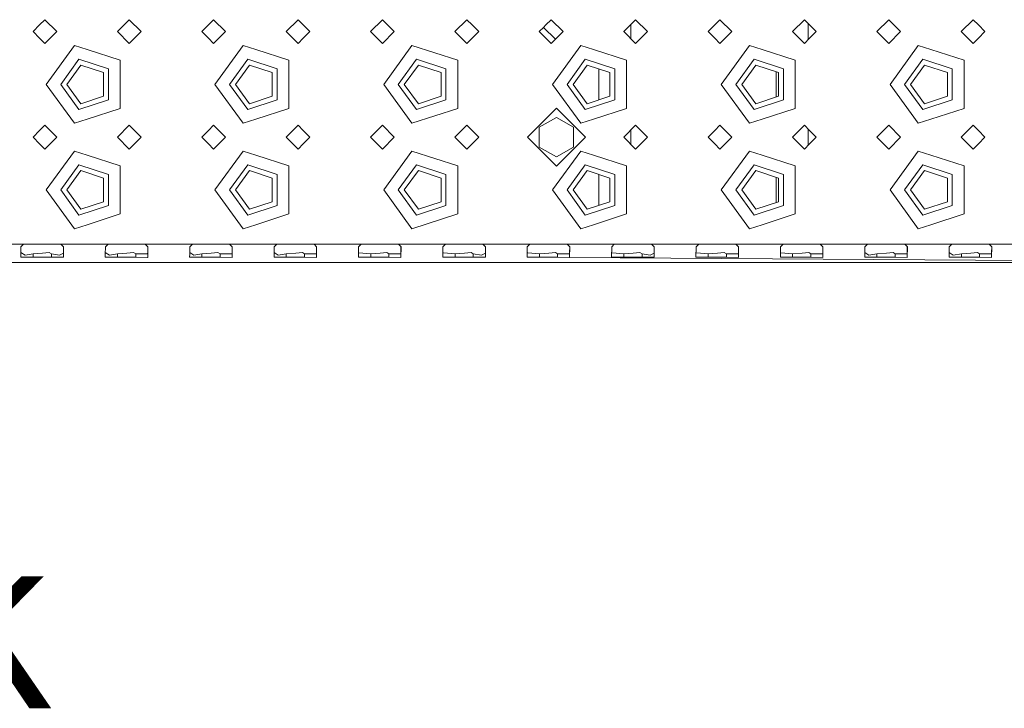
# Model space of a CAD drawing. Units: millimetres. Extents: x 967 to 8451, y -1538 to 1701.
# Drawn here: x 3183 to 3556, y -1458 to -1197 of the extents above; entities that cross this region are included whole.
import ezdxf

# ---------------------------------------------------------------- set-up
doc = ezdxf.new("R2010")
doc.units = ezdxf.units.MM
doc.layers.add('1', color=7, linetype='Continuous', true_color=0xffffff)
doc.styles.add('blockfont', font='simplex.shx')

# ---------------------------------------------------------------- blocks, each defined once
blk = doc.blocks.new('LABLE3D_3', base_point=(2983.185269, -1418.865388))
at = {"layer": '1', "color": 18, "linetype": 'Continuous', "lineweight": 18, "insert": (2987.335269, -1457.761221), "char_height": 50, "attachment_point": 7, "line_spacing_factor": 0.903614, "style": 'blockfont'}
blk.add_mtext('\\W1.1817;DEF TANK', dxfattribs=at)

msp = doc.modelspace()

# ---------------------------------------------------------------- linework, layer by layer
at = {"layer": '1', "color": 18, "linetype": 'Continuous', "lineweight": 13}
for p, q in [((3192.250045, -1196.875214), (3190.249951, -1198.875308)), ((3192.250045, -1196.875214), (3196.749957, -1201.375246)), ((3224.25011, -1196.875214), (3219.749959, -1201.375246)), ((3228.750022, -1201.375246), (3224.25011, -1196.875214)), ((3256.249936, -1196.875214), (3254.250081, -1198.875308)), ((3256.249936, -1196.875214), (3260.750087, -1201.375246)), ((3288.250001, -1196.875214), (3283.750089, -1201.375246)), ((3290.250094, -1198.875308), (3288.250001, -1196.875214)), ((3320.250066, -1196.875214), (3315.749915, -1201.375246)), ((3324.749978, -1201.375246), (3320.250066, -1196.875214)), ((3352.250131, -1196.875214), (3347.74998, -1201.375246)), ((3354.249986, -1198.875308), (3352.250131, -1196.875214)), ((3384.249957, -1196.875214), (3382.250102, -1198.875308)), ((3384.249957, -1196.875214), (3388.750108, -1201.375246)), ((3416.250022, -1196.875214), (3411.75011, -1201.375246)), ((3420.749934, -1201.375246), (3416.250022, -1196.875214)), ((3448.250087, -1196.875214), (3446.249993, -1198.875308)), ((3448.250087, -1196.875214), (3452.749999, -1201.375246)), ((3480.249913, -1196.875214), (3475.750001, -1201.375246)), ((3482.250007, -1198.875308), (3480.249913, -1196.875214)), ((3481.699975, -1198.325276), (3481.699975, -1204.425302)), ((3512.249978, -1196.875214), (3507.750066, -1201.375246)), ((3516.750129, -1201.375246), (3512.249978, -1196.875214)), ((3544.250043, -1196.875214), (3539.750131, -1201.375246)), ((3546.250136, -1198.875308), (3544.250043, -1196.875214)), ((3190.249951, -1198.875308), (3187.750133, -1201.375246)), ((3187.750133, -1201.375246), (3190.249951, -1203.875303)), ((3196.749957, -1201.375246), (3192.250045, -1205.875277)), ((3224.25011, -1205.875277), (3219.749959, -1201.375246)), ((3228.750022, -1201.375246), (3224.25011, -1205.875277)), ((3254.250081, -1198.875308), (3251.750024, -1201.375246)), ((3251.750024, -1201.375246), (3254.250081, -1203.875303)), ((3260.750087, -1201.375246), (3256.249936, -1205.875277)), ((3288.250001, -1205.875277), (3283.750089, -1201.375246)), ((3292.749913, -1201.375246), (3290.250094, -1198.875308)), ((3290.250094, -1203.875303), (3292.749913, -1201.375246)), ((3320.250066, -1205.875277), (3315.749915, -1201.375246)), ((3324.749978, -1201.375246), (3320.250066, -1205.875277)), ((3352.250131, -1205.875277), (3347.74998, -1201.375246)), ((3356.750043, -1201.375246), (3354.249986, -1198.875308)), ((3354.249986, -1203.875303), (3356.750043, -1201.375246)), ((3381.351549, -1199.773818), (3379.750045, -1201.375246)), ((3379.750045, -1201.375246), (3382.250102, -1203.875303)), ((3381.351549, -1199.773818), (3385.851549, -1204.273728)), ((3382.250102, -1198.875308), (3381.3516, -1199.773767)), ((3385.851555, -1204.273721), (3381.3516, -1199.773767)), ((3388.750108, -1201.375246), (3385.851555, -1204.273721)), ((3416.250022, -1205.875277), (3411.75011, -1201.375246)), ((3411.799939, -1201.425076), (3411.799939, -1201.325415)), ((3414.425166, -1198.700118), (3414.425166, -1204.050373)), ((3420.749934, -1201.375246), (3416.250022, -1205.875277)), ((3446.249993, -1198.875308), (3443.749936, -1201.375246)), ((3443.749936, -1201.375246), (3446.249993, -1203.875303)), ((3452.749999, -1201.375246), (3448.250087, -1205.875277)), ((3480.249913, -1205.875277), (3475.750001, -1201.375246)), ((3484.750064, -1201.375246), (3482.250007, -1198.875308)), ((3482.250007, -1203.875303), (3484.750064, -1201.375246)), ((3512.249978, -1205.875277), (3507.750066, -1201.375246)), ((3516.750129, -1201.375246), (3512.249978, -1205.875277)), ((3544.250043, -1205.875277), (3539.750131, -1201.375246)), ((3548.749955, -1201.375246), (3546.250136, -1198.875308)), ((3546.250136, -1203.875303), (3548.749955, -1201.375246)), ((3190.249951, -1203.875303), (3192.250045, -1205.875277)), ((3254.250081, -1203.875303), (3256.249936, -1205.875277)), ((3288.250001, -1205.875277), (3290.250094, -1203.875303)), ((3352.250131, -1205.875277), (3354.249986, -1203.875303)), ((3382.250102, -1203.875303), (3384.249957, -1205.875277)), ((3385.851549, -1204.273728), (3384.249957, -1205.875277)), ((3446.249993, -1203.875303), (3448.250087, -1205.875277)), ((3480.249913, -1205.875277), (3482.250007, -1203.875303)), ((3544.250043, -1205.875277), (3546.250136, -1203.875303)), ((3192.750009, -1221.375227), (3203.460248, -1206.633925)), ((3208.250077, -1208.190202), (3203.460248, -1206.633925)), ((3220.789702, -1212.264537), (3208.250077, -1208.190202)), ((3256.750138, -1221.375227), (3267.460378, -1206.633925)), ((3272.249969, -1208.190202), (3267.460378, -1206.633925)), ((3284.789832, -1212.264537), (3272.249969, -1208.190202)), ((3320.75003, -1221.375227), (3331.460269, -1206.633925)), ((3348.789723, -1212.264537), (3331.460269, -1206.633925)), ((3384.749921, -1221.375227), (3395.46016, -1206.633925)), ((3400.24999, -1208.190202), (3395.46016, -1206.633925)), ((3412.789853, -1212.264537), (3400.24999, -1208.190202)), ((3448.750051, -1221.375227), (3459.46029, -1206.633925)), ((3464.250119, -1208.190202), (3459.46029, -1206.633925)), ((3476.789744, -1212.264537), (3464.250119, -1208.190202)), ((3512.749942, -1221.375227), (3523.460181, -1206.633925)), ((3528.25001, -1208.190202), (3523.460181, -1206.633925)), ((3540.789874, -1212.264537), (3528.25001, -1208.190202)), ((3205.159934, -1211.864709), (3198.250087, -1221.375227)), ((3216.340096, -1215.497374), (3205.159934, -1211.864709)), ((3220.789702, -1212.264537), (3220.789702, -1221.375227)), ((3269.159825, -1211.864709), (3262.249978, -1221.375227)), ((3280.340226, -1215.497374), (3269.159825, -1211.864709)), ((3284.789832, -1212.264537), (3284.789832, -1221.375227)), ((3333.159955, -1211.864709), (3326.250108, -1221.375227)), ((3344.340117, -1215.497374), (3333.159955, -1211.864709)), ((3348.789723, -1221.375227), (3348.789723, -1212.264537)), ((3397.159846, -1211.864709), (3390.249999, -1221.375227)), ((3408.340247, -1215.497374), (3397.159846, -1211.864709)), ((3412.789853, -1212.264537), (3412.789853, -1221.375227)), ((3461.159976, -1211.864709), (3454.250129, -1221.375227)), ((3472.340138, -1215.497374), (3461.159976, -1211.864709)), ((3476.789744, -1212.264537), (3476.789744, -1221.375227)), ((3525.159867, -1211.864709), (3518.25002, -1221.375227)), ((3536.340268, -1215.497374), (3525.159867, -1211.864709)), ((3540.789874, -1212.264537), (3540.789874, -1221.375227)), ((3205.87066, -1214.052081), (3200.550111, -1221.375227)), ((3205.87066, -1214.052081), (3214.479478, -1216.849327)), ((3214.479478, -1216.849327), (3214.479478, -1225.901246)), ((3216.340096, -1227.253079), (3216.340096, -1215.497374)), ((3269.870551, -1214.052081), (3264.550002, -1221.375227)), ((3269.870551, -1214.052081), (3278.479369, -1216.849327)), ((3278.479369, -1216.849327), (3278.479369, -1225.901246)), ((3280.340226, -1227.253079), (3280.340226, -1215.497374)), ((3328.550132, -1221.375227), (3333.870681, -1214.052081)), ((3342.479499, -1216.849327), (3333.870681, -1214.052081)), ((3342.479499, -1216.849327), (3342.479499, -1225.901246)), ((3344.340117, -1227.253079), (3344.340117, -1215.497374)), ((3397.870572, -1214.052081), (3392.550023, -1221.375227)), ((3397.870572, -1214.052081), (3406.47939, -1216.849327)), ((3402.300151, -1215.491375), (3402.300151, -1227.25914)), ((3406.47939, -1216.849327), (3406.47939, -1225.901246)), ((3408.340247, -1227.253079), (3408.340247, -1215.497374)), ((3461.870702, -1214.052081), (3456.549914, -1221.375227)), ((3461.870702, -1214.052081), (3470.47952, -1216.849327)), ((3469.57496, -1216.55541), (3469.57496, -1226.19515)), ((3470.47952, -1216.849327), (3470.47952, -1225.901246)), ((3472.340138, -1227.253079), (3472.340138, -1215.497374)), ((3525.870593, -1214.052081), (3520.550044, -1221.375227)), ((3525.870593, -1214.052081), (3534.479411, -1216.849327)), ((3534.479411, -1216.849327), (3534.479411, -1225.901246)), ((3536.340268, -1227.253079), (3536.340268, -1215.497374)), ((3203.460248, -1236.116647), (3192.750009, -1221.375227)), ((3198.250087, -1221.375227), (3205.159934, -1230.885863)), ((3205.87066, -1228.698372), (3200.550111, -1221.375227)), ((3220.789702, -1230.485916), (3220.789702, -1221.375227)), ((3267.460378, -1236.116647), (3256.750138, -1221.375227)), ((3262.249978, -1221.375227), (3269.159825, -1230.885863)), ((3269.870551, -1228.698372), (3264.550002, -1221.375227)), ((3284.789832, -1230.485916), (3284.789832, -1221.375227)), ((3320.75003, -1221.375227), (3331.460269, -1236.116647)), ((3326.250108, -1221.375227), (3333.159955, -1230.885863)), ((3328.550132, -1221.375227), (3333.870681, -1228.698372)), ((3348.789723, -1230.485916), (3348.789723, -1221.375227)), ((3395.46016, -1236.116647), (3384.749921, -1221.375227)), ((3390.249999, -1221.375227), (3397.159846, -1230.885863)), ((3397.870572, -1228.698372), (3392.550023, -1221.375227)), ((3412.789853, -1230.485916), (3412.789853, -1221.375227)), ((3459.46029, -1236.116647), (3448.750051, -1221.375227)), ((3454.250129, -1221.375227), (3461.159976, -1230.885863)), ((3461.870702, -1228.698372), (3456.549914, -1221.375227)), ((3476.789744, -1230.485916), (3476.789744, -1221.375227)), ((3523.460181, -1236.116647), (3512.749942, -1221.375227)), ((3518.25002, -1221.375227), (3525.159867, -1230.885863)), ((3525.870593, -1228.698372), (3520.550044, -1221.375227)), ((3540.789874, -1230.485916), (3540.789874, -1221.375227)), ((3216.340096, -1227.253079), (3205.159934, -1230.885863)), ((3205.87066, -1228.698372), (3214.479478, -1225.901246)), ((3280.340226, -1227.253079), (3269.159825, -1230.885863)), ((3269.870551, -1228.698372), (3278.479369, -1225.901246)), ((3344.340117, -1227.253079), (3333.159955, -1230.885863)), ((3333.870681, -1228.698372), (3342.479499, -1225.901246)), ((3408.340247, -1227.253079), (3397.159846, -1230.885863)), ((3397.870572, -1228.698372), (3406.47939, -1225.901246)), ((3472.340138, -1227.253079), (3461.159976, -1230.885863)), ((3461.870702, -1228.698372), (3470.47952, -1225.901246)), ((3536.340268, -1227.253079), (3525.159867, -1230.885863)), ((3525.870593, -1228.698372), (3534.479411, -1225.901246)), ((3220.789702, -1230.485916), (3208.250077, -1234.56037)), ((3284.789832, -1230.485916), (3272.249969, -1234.56037)), ((3348.789723, -1230.485916), (3331.460269, -1236.116647)), ((3386.250051, -1230.375289), (3375.250133, -1241.375207)), ((3396.648539, -1240.773778), (3386.250051, -1230.375289)), ((3412.789853, -1230.485916), (3400.24999, -1234.56037)), ((3476.789744, -1230.485916), (3464.250119, -1234.56037)), ((3540.789874, -1230.485916), (3528.25001, -1234.56037)), ((3203.460248, -1236.116647), (3208.250077, -1234.56037)), ((3267.460378, -1236.116647), (3272.249969, -1234.56037)), ((3386.250051, -1233.869671), (3379.750045, -1237.62238)), ((3392.750056, -1237.62238), (3386.250051, -1233.869671)), ((3395.46016, -1236.116647), (3400.24999, -1234.56037)), ((3459.46029, -1236.116647), (3464.250119, -1234.56037)), ((3523.460181, -1236.116647), (3528.25001, -1234.56037)), ((3190.249951, -1238.875269), (3187.750133, -1241.375207)), ((3192.250045, -1236.875295), (3190.249951, -1238.875269)), ((3192.250045, -1236.875295), (3196.749957, -1241.375207)), ((3224.25011, -1236.875295), (3219.749959, -1241.375207)), ((3228.750022, -1241.375207), (3224.25011, -1236.875295)), ((3254.250081, -1238.875269), (3251.750024, -1241.375207)), ((3256.249936, -1236.875295), (3254.250081, -1238.875269)), ((3256.249936, -1236.875295), (3260.750087, -1241.375207)), ((3288.250001, -1236.875295), (3283.750089, -1241.375207)), ((3290.250094, -1238.875269), (3288.250001, -1236.875295)), ((3292.749913, -1241.375207), (3290.250094, -1238.875269)), ((3320.250066, -1236.875295), (3315.749915, -1241.375207)), ((3324.749978, -1241.375207), (3320.250066, -1236.875295)), ((3352.250131, -1236.875295), (3347.74998, -1241.375207)), ((3354.249986, -1238.875269), (3352.250131, -1236.875295)), ((3356.750043, -1241.375207), (3354.249986, -1238.875269)), ((3379.750045, -1237.62238), (3379.750045, -1245.127916)), ((3392.750056, -1237.62238), (3392.750056, -1244.672184)), ((3416.250022, -1236.875295), (3411.75011, -1241.375207)), ((3414.425166, -1238.700151), (3414.425166, -1244.050335)), ((3420.749934, -1241.375207), (3416.250022, -1236.875295)), ((3446.249993, -1238.875269), (3443.749936, -1241.375207)), ((3448.250087, -1236.875295), (3446.249993, -1238.875269)), ((3448.250087, -1236.875295), (3452.749999, -1241.375207)), ((3480.249913, -1236.875295), (3475.750001, -1241.375207)), ((3482.250007, -1238.875269), (3480.249913, -1236.875295)), ((3481.699975, -1238.325271), (3481.699975, -1244.425264)), ((3484.750064, -1241.375207), (3482.250007, -1238.875269)), ((3512.249978, -1236.875295), (3507.750066, -1241.375207)), ((3516.750129, -1241.375207), (3512.249978, -1236.875295)), ((3544.250043, -1236.875295), (3539.750131, -1241.375207)), ((3546.250136, -1238.875269), (3544.250043, -1236.875295)), ((3548.749955, -1241.375207), (3546.250136, -1238.875269)), ((3187.750133, -1241.375207), (3190.249951, -1243.875265)), ((3196.749957, -1241.375207), (3192.250045, -1245.875239)), ((3224.25011, -1245.875239), (3219.749959, -1241.375207)), ((3228.750022, -1241.375207), (3224.25011, -1245.875239)), ((3251.750024, -1241.375207), (3254.250081, -1243.875265)), ((3260.750087, -1241.375207), (3256.249936, -1245.875239)), ((3288.250001, -1245.875239), (3283.750089, -1241.375207)), ((3290.250094, -1243.875265), (3292.749913, -1241.375207)), ((3320.250066, -1245.875239), (3315.749915, -1241.375207)), ((3324.749978, -1241.375207), (3320.250066, -1245.875239)), ((3352.250131, -1245.875239), (3347.74998, -1241.375207)), ((3354.249986, -1243.875265), (3356.750043, -1241.375207)), ((3375.250133, -1241.375207), (3386.250051, -1252.375245)), ((3397.249969, -1241.375207), (3386.250051, -1252.375245)), ((3397.249969, -1241.375207), (3396.648558, -1240.773797)), ((3416.250022, -1245.875239), (3411.75011, -1241.375207)), ((3411.799939, -1241.425038), (3411.799939, -1241.325378)), ((3420.749934, -1241.375207), (3416.250022, -1245.875239)), ((3443.749936, -1241.375207), (3446.249993, -1243.875265)), ((3452.749999, -1241.375207), (3448.250087, -1245.875239)), ((3480.249913, -1245.875239), (3475.750001, -1241.375207)), ((3482.250007, -1243.875265), (3484.750064, -1241.375207)), ((3512.249978, -1245.875239), (3507.750066, -1241.375207)), ((3516.750129, -1241.375207), (3512.249978, -1245.875239)), ((3544.250043, -1245.875239), (3539.750131, -1241.375207)), ((3546.250136, -1243.875265), (3548.749955, -1241.375207)), ((3190.249951, -1243.875265), (3192.250045, -1245.875239)), ((3192.750009, -1261.375308), (3203.460248, -1246.633887)), ((3208.250077, -1248.190164), (3203.460248, -1246.633887)), ((3254.250081, -1243.875265), (3256.249936, -1245.875239)), ((3256.750138, -1261.375308), (3267.460378, -1246.633887)), ((3272.249969, -1248.190164), (3267.460378, -1246.633887)), ((3288.250001, -1245.875239), (3290.250094, -1243.875265)), ((3320.75003, -1261.375308), (3331.460269, -1246.633887)), ((3348.789723, -1252.264618), (3331.460269, -1246.633887)), ((3352.250131, -1245.875239), (3354.249986, -1243.875265)), ((3379.750045, -1245.128035), (3379.750045, -1245.127916)), ((3386.250051, -1248.880744), (3379.750045, -1245.127916)), ((3386.250051, -1248.880744), (3379.750045, -1245.128035)), ((3384.749921, -1261.375308), (3395.46016, -1246.633887)), ((3392.750056, -1245.127916), (3386.250051, -1248.880744)), ((3392.750056, -1245.128035), (3386.250051, -1248.880744)), ((3392.750056, -1244.672298), (3392.750056, -1245.127916)), ((3392.750056, -1245.127916), (3392.750056, -1245.128035)), ((3400.24999, -1248.190164), (3395.46016, -1246.633887)), ((3446.249993, -1243.875265), (3448.250087, -1245.875239)), ((3448.750051, -1261.375308), (3459.46029, -1246.633887)), ((3464.250119, -1248.190164), (3459.46029, -1246.633887)), ((3480.249913, -1245.875239), (3482.250007, -1243.875265)), ((3512.749942, -1261.375308), (3523.460181, -1246.633887)), ((3528.25001, -1248.190164), (3523.460181, -1246.633887)), ((3544.250043, -1245.875239), (3546.250136, -1243.875265)), ((3220.789702, -1252.264618), (3208.250077, -1248.190164)), ((3284.789832, -1252.264618), (3272.249969, -1248.190164)), ((3412.789853, -1252.264618), (3400.24999, -1248.190164)), ((3476.789744, -1252.264618), (3464.250119, -1248.190164)), ((3540.789874, -1252.264618), (3528.25001, -1248.190164)), ((3205.159934, -1251.864671), (3198.250087, -1261.375308)), ((3205.87066, -1254.052162), (3200.550111, -1261.375308)), ((3216.340096, -1255.497455), (3205.159934, -1251.864671)), ((3205.87066, -1254.052162), (3214.479478, -1256.849288)), ((3220.789702, -1252.264618), (3220.789702, -1261.375308)), ((3269.159825, -1251.864671), (3262.249978, -1261.375308)), ((3269.870551, -1254.052162), (3264.550002, -1261.375308)), ((3280.340226, -1255.497455), (3269.159825, -1251.864671)), ((3269.870551, -1254.052162), (3278.479369, -1256.849288)), ((3284.789832, -1252.264618), (3284.789832, -1261.375308)), ((3333.159955, -1251.864671), (3326.250108, -1261.375308)), ((3328.550132, -1261.375308), (3333.870681, -1254.052162)), ((3344.340117, -1255.497455), (3333.159955, -1251.864671)), ((3342.479499, -1256.849288), (3333.870681, -1254.052162)), ((3348.789723, -1261.375308), (3348.789723, -1252.264618)), ((3397.159846, -1251.864671), (3390.249999, -1261.375308)), ((3397.870572, -1254.052162), (3392.550023, -1261.375308)), ((3408.340247, -1255.497455), (3397.159846, -1251.864671)), ((3397.870572, -1254.052162), (3406.47939, -1256.849288)), ((3412.789853, -1252.264618), (3412.789853, -1261.375308)), ((3461.159976, -1251.864671), (3454.250129, -1261.375308)), ((3461.870702, -1254.052162), (3456.549914, -1261.375308)), ((3472.340138, -1255.497455), (3461.159976, -1251.864671)), ((3461.870702, -1254.052162), (3470.47952, -1256.849288)), ((3476.789744, -1252.264618), (3476.789744, -1261.375308)), ((3525.159867, -1251.864671), (3518.25002, -1261.375308)), ((3525.870593, -1254.052162), (3520.550044, -1261.375308)), ((3536.340268, -1255.497455), (3525.159867, -1251.864671)), ((3525.870593, -1254.052162), (3534.479411, -1256.849288)), ((3540.789874, -1252.264618), (3540.789874, -1261.375308)), ((3214.479478, -1265.901207), (3214.479478, -1256.849288)), ((3216.340096, -1267.25316), (3216.340096, -1255.497455)), ((3278.479369, -1256.849288), (3278.479369, -1265.901207)), ((3280.340226, -1267.25316), (3280.340226, -1255.497455)), ((3342.479499, -1256.849288), (3342.479499, -1265.901207)), ((3344.340117, -1267.25316), (3344.340117, -1255.497455)), ((3402.300151, -1255.491395), (3402.300151, -1267.259159)), ((3406.47939, -1256.849288), (3406.47939, -1265.901207)), ((3408.340247, -1267.25316), (3408.340247, -1255.497455)), ((3469.57496, -1256.555384), (3469.57496, -1266.195124)), ((3470.47952, -1256.849288), (3470.47952, -1265.901207)), ((3472.340138, -1267.25316), (3472.340138, -1255.497455)), ((3534.479411, -1256.849288), (3534.479411, -1265.901207)), ((3536.340268, -1267.25316), (3536.340268, -1255.497455)), ((3203.460248, -1276.116609), (3192.750009, -1261.375308)), ((3198.250087, -1261.375308), (3205.159934, -1270.885825)), ((3205.87066, -1268.698453), (3200.550111, -1261.375308)), ((3220.789702, -1270.485878), (3220.789702, -1261.375308)), ((3267.460378, -1276.116609), (3256.750138, -1261.375308)), ((3262.249978, -1261.375308), (3269.159825, -1270.885825)), ((3269.870551, -1268.698453), (3264.550002, -1261.375308)), ((3284.789832, -1270.485878), (3284.789832, -1261.375308)), ((3320.75003, -1261.375308), (3331.460269, -1276.116609)), ((3326.250108, -1261.375308), (3333.159955, -1270.885825)), ((3328.550132, -1261.375308), (3333.870681, -1268.698453)), ((3348.789723, -1270.485878), (3348.789723, -1261.375308)), ((3395.46016, -1276.116609), (3384.749921, -1261.375308)), ((3390.249999, -1261.375308), (3397.159846, -1270.885825)), ((3397.870572, -1268.698453), (3392.550023, -1261.375308)), ((3412.789853, -1270.485878), (3412.789853, -1261.375308)), ((3459.46029, -1276.116609), (3448.750051, -1261.375308)), ((3454.250129, -1261.375308), (3461.159976, -1270.885825)), ((3461.870702, -1268.698453), (3456.549914, -1261.375308)), ((3476.789744, -1270.485878), (3476.789744, -1261.375308)), ((3523.460181, -1276.116609), (3512.749942, -1261.375308)), ((3518.25002, -1261.375308), (3525.159867, -1270.885825)), ((3525.870593, -1268.698453), (3520.550044, -1261.375308)), ((3540.789874, -1270.485878), (3540.789874, -1261.375308)), ((3216.340096, -1267.25316), (3205.159934, -1270.885825)), ((3214.479478, -1265.901207), (3205.87066, -1268.698453)), ((3280.340226, -1267.25316), (3269.159825, -1270.885825)), ((3269.870551, -1268.698453), (3278.479369, -1265.901207)), ((3344.340117, -1267.25316), (3333.159955, -1270.885825)), ((3333.870681, -1268.698453), (3342.479499, -1265.901207)), ((3408.340247, -1267.25316), (3397.159846, -1270.885825)), ((3397.870572, -1268.698453), (3406.47939, -1265.901207)), ((3472.340138, -1267.25316), (3461.159976, -1270.885825)), ((3461.870702, -1268.698453), (3470.47952, -1265.901207)), ((3536.340268, -1267.25316), (3525.159867, -1270.885825)), ((3525.870593, -1268.698453), (3534.479411, -1265.901207)), ((3220.789702, -1270.485878), (3208.250077, -1274.560332)), ((3284.789832, -1270.485878), (3272.249969, -1274.560332)), ((3348.789723, -1270.485878), (3331.460269, -1276.116609)), ((3412.789853, -1270.485878), (3400.24999, -1274.560332)), ((3476.789744, -1270.485878), (3464.250119, -1274.560332)), ((3540.789874, -1270.485878), (3528.25001, -1274.560332)), ((3203.460248, -1276.116609), (3208.250077, -1274.560332)), ((3267.460378, -1276.116609), (3272.249969, -1274.560332)), ((3395.46016, -1276.116609), (3400.24999, -1274.560332)), ((3459.46029, -1276.116609), (3464.250119, -1274.560332)), ((3523.460181, -1276.116609), (3528.25001, -1274.560332)), ((3166.308673, -1281.875252), (3184.191497, -1281.875252)), ((3183.193477, -1282.889843), (3183.160098, -1285.676002)), ((3184.191497, -1281.875252), (3183.193477, -1282.889843)), ((3184.191497, -1281.875252), (3190.249951, -1281.875252)), ((3190.249951, -1281.875252), (3191.250117, -1281.875252)), ((3191.250117, -1281.875252), (3198.308738, -1281.875252)), ((3208.250077, -1281.875252), (3198.308738, -1281.875252)), ((3198.308738, -1281.875252), (3199.30652, -1282.889843)), ((3199.30652, -1282.889843), (3199.339898, -1285.676002)), ((3216.191323, -1281.875252), (3208.250077, -1281.875252)), ((3215.193542, -1282.889843), (3215.160163, -1285.676002)), ((3216.191323, -1281.875252), (3215.193542, -1282.889843)), ((3223.249944, -1281.875252), (3216.191323, -1281.875252)), ((3223.249944, -1281.875252), (3230.308564, -1281.875252)), ((3240.250142, -1281.875252), (3230.308564, -1281.875252)), ((3230.308564, -1281.875252), (3231.306584, -1282.889843)), ((3231.306584, -1282.889843), (3231.229814, -1286.805748)), ((3231.281863, -1282.86471), (3231.240542, -1284.970998)), ((3240.250142, -1281.875252), (3248.191388, -1281.875252)), ((3247.193368, -1282.889843), (3247.160228, -1285.676002)), ((3248.191388, -1281.875252), (3247.193368, -1282.889843)), ((3248.191388, -1281.875252), (3254.250081, -1281.875252)), ((3254.250081, -1281.875252), (3255.250009, -1281.875252)), ((3255.250009, -1281.875252), (3262.308629, -1281.875252)), ((3272.249969, -1281.875252), (3262.308629, -1281.875252)), ((3262.308629, -1281.875252), (3263.306649, -1282.889843)), ((3263.306649, -1282.889843), (3263.229878, -1286.805748)), ((3263.281927, -1282.86471), (3263.240607, -1284.970998)), ((3280.191453, -1281.875252), (3272.249969, -1281.875252)), ((3279.193433, -1282.889843), (3279.160293, -1285.676002)), ((3280.191453, -1281.875252), (3279.193433, -1282.889843)), ((3280.191453, -1281.875252), (3287.250073, -1281.875252)), ((3290.250094, -1281.875252), (3287.250073, -1281.875252)), ((3290.250094, -1281.875252), (3294.308694, -1281.875252)), ((3294.308694, -1281.875252), (3304.250033, -1281.875252)), ((3294.308694, -1281.875252), (3295.306714, -1282.889843)), ((3295.306714, -1282.889843), (3295.229943, -1286.805748)), ((3295.281992, -1282.86471), (3295.240672, -1284.970998)), ((3312.191518, -1281.875252), (3304.250033, -1281.875252)), ((3311.193498, -1282.889843), (3311.146529, -1286.82506)), ((3312.191518, -1281.875252), (3311.193498, -1282.889843)), ((3312.191518, -1281.875252), (3319.250138, -1281.875252)), ((3319.250138, -1281.875252), (3326.30852, -1281.875252)), ((3326.30852, -1281.875252), (3327.30654, -1282.889843)), ((3344.191344, -1281.875252), (3326.30852, -1281.875252)), ((3327.30654, -1282.889843), (3327.22977, -1286.805748)), ((3327.281819, -1282.86471), (3327.240499, -1284.970998)), ((3343.193324, -1282.889843), (3343.146594, -1286.82506)), ((3344.191344, -1281.875252), (3343.193324, -1282.889843)), ((3344.191344, -1281.875252), (3351.249965, -1281.875252)), ((3354.249986, -1281.875252), (3351.249965, -1281.875252)), ((3358.308585, -1281.875252), (3354.249986, -1281.875252)), ((3358.308585, -1281.875252), (3376.191409, -1281.875252)), ((3358.308585, -1281.875252), (3359.306605, -1282.889843)), ((3359.306605, -1282.889843), (3359.339984, -1285.676002)), ((3375.193389, -1282.889843), (3375.14642, -1286.82506)), ((3376.191409, -1281.875252), (3375.193389, -1282.889843)), ((3376.191409, -1281.875252), (3382.250102, -1281.875252)), ((3382.250102, -1281.875252), (3383.25003, -1281.875252)), ((3383.25003, -1281.875252), (3390.30865, -1281.875252)), ((3400.24999, -1281.875252), (3390.30865, -1281.875252)), ((3390.30865, -1281.875252), (3391.30667, -1282.889843)), ((3391.30667, -1282.889843), (3391.229899, -1286.805748)), ((3391.281948, -1282.86471), (3391.240628, -1284.970998)), ((3408.191474, -1281.875252), (3400.24999, -1281.875252)), ((3407.193454, -1282.889843), (3407.146485, -1286.82506)), ((3408.191474, -1281.875252), (3407.193454, -1282.889843)), ((3415.250094, -1281.875252), (3408.191474, -1281.875252)), ((3415.250094, -1281.875252), (3422.308715, -1281.875252)), ((3432.250054, -1281.875252), (3422.308715, -1281.875252)), ((3422.308715, -1281.875252), (3423.306735, -1282.889843)), ((3423.306735, -1282.889843), (3423.339875, -1285.676002)), ((3432.250054, -1281.875252), (3440.191539, -1281.875252)), ((3439.193519, -1282.889843), (3439.14655, -1286.82506)), ((3440.191539, -1281.875252), (3439.193519, -1282.889843)), ((3440.191539, -1281.875252), (3446.249993, -1281.875252)), ((3446.249993, -1281.875252), (3447.249921, -1281.875252)), ((3447.249921, -1281.875252), (3454.308541, -1281.875252)), ((3454.308541, -1281.875252), (3455.306561, -1282.889843)), ((3464.250119, -1281.875252), (3454.308541, -1281.875252)), ((3455.306561, -1282.889843), (3455.229791, -1286.805748)), ((3455.28184, -1282.86471), (3455.24052, -1284.970998)), ((3472.191365, -1281.875252), (3464.250119, -1281.875252)), ((3471.193345, -1282.889843), (3471.146377, -1286.82506)), ((3472.191365, -1281.875252), (3471.193345, -1282.889843)), ((3472.191365, -1281.875252), (3479.249986, -1281.875252)), ((3482.250007, -1281.875252), (3479.249986, -1281.875252)), ((3482.250007, -1281.875252), (3486.308606, -1281.875252)), ((3486.308606, -1281.875252), (3496.249946, -1281.875252)), ((3486.308606, -1281.875252), (3487.306626, -1282.889843)), ((3487.306626, -1282.889843), (3487.229856, -1286.805748)), ((3487.281905, -1282.86471), (3487.240584, -1284.970998)), ((3504.19143, -1281.875252), (3496.249946, -1281.875252)), ((3503.19341, -1282.889843), (3503.16027, -1285.676002)), ((3504.19143, -1281.875252), (3503.19341, -1282.889843)), ((3504.19143, -1281.875252), (3511.250051, -1281.875252)), ((3511.250051, -1281.875252), (3518.308671, -1281.875252)), ((3528.25001, -1281.875252), (3518.308671, -1281.875252)), ((3518.308671, -1281.875252), (3519.306691, -1282.889843)), ((3519.306691, -1282.889843), (3519.22992, -1286.805748)), ((3519.281969, -1282.86471), (3519.240649, -1284.970998)), ((3528.25001, -1281.875252), (3536.191495, -1281.875252)), ((3535.193475, -1282.889843), (3535.160096, -1285.676002)), ((3536.191495, -1281.875252), (3535.193475, -1282.889843)), ((3536.191495, -1281.875252), (3543.250115, -1281.875252)), ((3546.250136, -1281.875252), (3543.250115, -1281.875252)), ((3550.308736, -1281.875252), (3546.250136, -1281.875252)), ((3550.308736, -1281.875252), (3551.306756, -1282.889843)), ((3550.308736, -1281.875252), (3568.191321, -1281.875252)), ((3551.306756, -1282.889843), (3551.229985, -1286.805748)), ((3551.282034, -1282.86471), (3551.240714, -1284.970998)), ((3183.160098, -1285.676002), (3183.146508, -1286.82506)), ((3183.146508, -1286.82506), (3184.731038, -1286.837339)), ((3184.721263, -1286.099195), (3183.167144, -1285.087843)), ((3184.721263, -1286.099195), (3187.797101, -1285.579919)), ((3184.731038, -1286.837339), (3187.797101, -1286.8613)), ((3187.797101, -1285.579919), (3191.36885, -1285.304784)), ((3187.797101, -1286.8613), (3187.797101, -1285.579919)), ((3187.797101, -1286.8613), (3191.250117, -1286.8613)), ((3191.250117, -1286.8613), (3194.702895, -1286.8613)), ((3193.886073, -1285.110831), (3191.36885, -1285.304784)), ((3193.886073, -1285.110831), (3194.702895, -1285.579919)), ((3194.702895, -1286.8613), (3194.702895, -1285.579919)), ((3194.702895, -1285.579919), (3197.778972, -1286.099195)), ((3194.702895, -1286.8613), (3197.769197, -1286.837339)), ((3197.769197, -1286.837339), (3199.353488, -1286.82506)), ((3197.778972, -1286.099195), (3199.335877, -1285.34033)), ((3199.353488, -1286.82506), (3199.339898, -1285.676002)), ((3215.160163, -1285.676002), (3215.146573, -1286.82506)), ((3215.146573, -1286.82506), (3216.730865, -1286.837339)), ((3216.721089, -1286.099195), (3215.167207, -1285.087997)), ((3216.721089, -1286.099195), (3219.797166, -1285.579919)), ((3216.730865, -1286.837339), (3219.797166, -1286.8613)), ((3219.797166, -1285.579919), (3223.368676, -1285.304784)), ((3219.797166, -1286.8613), (3219.797166, -1285.579919)), ((3219.797166, -1286.8613), (3223.249944, -1286.8613)), ((3223.249944, -1286.8613), (3226.70296, -1286.8613)), ((3225.8859, -1285.110831), (3223.368676, -1285.304784)), ((3225.8859, -1285.110831), (3226.70296, -1285.579919)), ((3226.70296, -1285.579919), (3231.227668, -1285.630941)), ((3226.70296, -1286.8613), (3226.70296, -1285.579919)), ((3226.70296, -1286.8613), (3231.227668, -1286.91852)), ((3231.240542, -1284.970998), (3231.227668, -1285.630941)), ((3231.229814, -1286.805748), (3231.227668, -1286.91852)), ((3247.160228, -1285.676002), (3247.146399, -1286.82506)), ((3247.146399, -1286.82506), (3248.730929, -1286.837339)), ((3248.721154, -1286.099195), (3247.167222, -1285.087965)), ((3248.721154, -1286.099195), (3251.797231, -1285.579919)), ((3248.730929, -1286.837339), (3251.797231, -1286.8613)), ((3251.797231, -1285.579919), (3255.368741, -1285.304784)), ((3251.797231, -1286.8613), (3251.797231, -1285.579919)), ((3251.797231, -1286.8613), (3255.250009, -1286.8613)), ((3255.250009, -1286.8613), (3258.702786, -1286.8613)), ((3257.885964, -1285.110831), (3255.368741, -1285.304784)), ((3257.885964, -1285.110831), (3258.702786, -1285.579919)), ((3258.702786, -1285.579919), (3263.227733, -1285.630941)), ((3258.702786, -1286.8613), (3258.702786, -1285.579919)), ((3258.702786, -1286.8613), (3263.227733, -1286.91852)), ((3263.240607, -1284.970998), (3263.227733, -1285.630941)), ((3263.229878, -1286.805748), (3263.227733, -1286.91852)), ((3279.160293, -1285.676002), (3279.146464, -1286.82506)), ((3279.146464, -1286.82506), (3280.730994, -1286.837339)), ((3280.721219, -1286.099195), (3279.167287, -1285.087965)), ((3280.721219, -1286.099195), (3283.797296, -1285.579919)), ((3280.730994, -1286.837339), (3283.797296, -1286.8613)), ((3283.797296, -1285.579919), (3287.368806, -1285.304784)), ((3283.797296, -1286.8613), (3283.797296, -1285.579919)), ((3283.797296, -1286.8613), (3287.250073, -1286.8613)), ((3287.250073, -1286.8613), (3290.702851, -1286.8613)), ((3289.886029, -1285.110831), (3287.368806, -1285.304784)), ((3289.886029, -1285.110831), (3290.702851, -1285.579919)), ((3290.702851, -1286.8613), (3290.702851, -1285.579919)), ((3290.702851, -1285.579919), (3295.227559, -1285.630941)), ((3290.702851, -1286.8613), (3295.227559, -1286.91852)), ((3295.240672, -1284.970998), (3295.227559, -1285.630941)), ((3295.229943, -1286.805748), (3295.227559, -1286.91852)), ((3311.146529, -1286.82506), (3311.273845, -1286.826014)), ((3311.361344, -1285.172224), (3311.16647, -1285.154309)), ((3311.273845, -1286.826014), (3315.797122, -1286.8613)), ((3311.361344, -1285.172224), (3315.797122, -1285.579919)), ((3315.797122, -1285.579919), (3319.368871, -1285.304784)), ((3315.797122, -1286.8613), (3315.797122, -1285.579919)), ((3315.797122, -1286.8613), (3319.250138, -1286.8613)), ((3319.250138, -1286.8613), (3322.702916, -1286.8613)), ((3321.885856, -1285.110831), (3319.368871, -1285.304784)), ((3321.885856, -1285.110831), (3322.702916, -1285.579919)), ((3322.702916, -1285.579919), (3327.227624, -1285.630941)), ((3322.702916, -1286.8613), (3322.702916, -1285.579919)), ((3322.702916, -1286.8613), (3327.227624, -1286.91852)), ((3327.240499, -1284.970998), (3327.227624, -1285.630941)), ((3327.22977, -1286.805748), (3327.227624, -1286.91852)), ((3343.146594, -1286.82506), (3343.273671, -1286.826014)), ((3343.361171, -1285.172224), (3343.166434, -1285.154321)), ((3343.273671, -1286.826014), (3347.797187, -1286.8613)), ((3343.361171, -1285.172224), (3347.797187, -1285.579919)), ((3347.797187, -1285.579919), (3351.368697, -1285.304784)), ((3347.797187, -1286.8613), (3347.797187, -1285.579919)), ((3347.797187, -1286.8613), (3351.249965, -1286.8613)), ((3351.249965, -1286.8613), (3354.702981, -1286.8613)), ((3353.885921, -1285.110831), (3351.368697, -1285.304784)), ((3353.885921, -1285.110831), (3354.702981, -1285.579919)), ((3354.702981, -1286.8613), (3354.702981, -1285.579919)), ((3354.702981, -1285.579919), (3357.778819, -1286.099195)), ((3354.702981, -1286.8613), (3357.769044, -1286.837339)), ((3357.769044, -1286.837339), (3359.353574, -1286.82506)), ((3357.778819, -1286.099195), (3359.335961, -1285.340214)), ((3359.353574, -1286.82506), (3359.339984, -1285.676002)), ((3375.14642, -1286.82506), (3375.273736, -1286.826014)), ((3375.361236, -1285.172224), (3375.166362, -1285.154309)), ((3375.273736, -1286.826014), (3379.797252, -1286.8613)), ((3375.361236, -1285.172224), (3379.797252, -1285.579919)), ((3379.797252, -1285.579919), (3383.368762, -1285.304784)), ((3379.797252, -1286.8613), (3379.797252, -1285.579919)), ((3379.797252, -1286.8613), (3383.25003, -1286.8613)), ((3383.25003, -1286.8613), (3386.702807, -1286.8613)), ((3383.25003, -1286.8613), (3391.227754, -1286.91852)), ((3385.885985, -1285.110831), (3383.368762, -1285.304784)), ((3385.885985, -1285.110831), (3386.702807, -1285.579919)), ((3386.702807, -1285.579919), (3391.227754, -1285.630941)), ((3386.702807, -1286.8613), (3386.702807, -1285.579919)), ((3386.702807, -1286.8613), (3391.227754, -1286.91852)), ((3391.240628, -1284.970998), (3391.227754, -1285.630941)), ((3391.229899, -1286.805748), (3391.227754, -1286.91852)), ((3391.227754, -1286.913977), (3391.22784, -1286.913978)), ((3391.227754, -1286.91852), (3688.250037, -1288.875222)), ((3407.146485, -1286.82506), (3407.273801, -1286.826014)), ((3407.3613, -1285.172224), (3407.166426, -1285.154309)), ((3407.273801, -1286.826014), (3411.797317, -1286.8613)), ((3407.3613, -1285.172224), (3411.797317, -1285.579919)), ((3411.797317, -1285.579919), (3415.368827, -1285.304784)), ((3411.797317, -1286.8613), (3411.797317, -1285.579919)), ((3411.797317, -1286.8613), (3415.250094, -1286.8613)), ((3415.250094, -1286.8613), (3418.702872, -1286.8613)), ((3417.88605, -1285.110831), (3415.368827, -1285.304784)), ((3417.88605, -1285.110831), (3418.702872, -1285.579919)), ((3418.702872, -1286.8613), (3418.702872, -1285.579919)), ((3418.702872, -1285.579919), (3421.778949, -1286.099195)), ((3418.702872, -1286.8613), (3421.769174, -1286.837339)), ((3421.769174, -1286.837339), (3423.353465, -1286.82506)), ((3421.778949, -1286.099195), (3423.335882, -1285.340316)), ((3423.353465, -1286.82506), (3423.339875, -1285.676002)), ((3439.14655, -1286.82506), (3439.273866, -1286.826014)), ((3439.361365, -1285.172224), (3439.166491, -1285.154309)), ((3439.273866, -1286.826014), (3443.797143, -1286.8613)), ((3439.361365, -1285.172224), (3443.797143, -1285.579919)), ((3443.797143, -1285.579919), (3447.368892, -1285.304784)), ((3443.797143, -1286.8613), (3443.797143, -1285.579919)), ((3443.797143, -1286.8613), (3447.249921, -1286.8613)), ((3447.249921, -1286.8613), (3450.702937, -1286.8613)), ((3449.885877, -1285.110831), (3447.368892, -1285.304784)), ((3449.885877, -1285.110831), (3450.702937, -1285.579919)), ((3450.702937, -1286.8613), (3450.702937, -1285.579919)), ((3450.702937, -1285.579919), (3455.227645, -1285.630941)), ((3450.702937, -1286.8613), (3455.227645, -1286.91852)), ((3455.24052, -1284.970998), (3455.227645, -1285.630941)), ((3455.229791, -1286.805748), (3455.227645, -1286.91852)), ((3471.146377, -1286.82506), (3471.273692, -1286.826014)), ((3471.361192, -1285.172224), (3471.166318, -1285.154309)), ((3471.273692, -1286.826014), (3475.797208, -1286.8613)), ((3471.361192, -1285.172224), (3475.797208, -1285.579919)), ((3475.797208, -1285.579919), (3479.368718, -1285.304784)), ((3475.797208, -1286.8613), (3475.797208, -1285.579919)), ((3475.797208, -1286.8613), (3479.249986, -1286.8613)), ((3479.249986, -1286.8613), (3482.702764, -1286.8613)), ((3481.885942, -1285.110831), (3479.368718, -1285.304784)), ((3481.885942, -1285.110831), (3482.702764, -1285.579919)), ((3482.702764, -1286.8613), (3482.702764, -1285.579919)), ((3482.702764, -1285.579919), (3487.22771, -1285.630941)), ((3482.702764, -1286.8613), (3487.22771, -1286.91852)), ((3487.240584, -1284.970998), (3487.22771, -1285.630941)), ((3487.229856, -1286.805748), (3487.22771, -1286.91852)), ((3503.16027, -1285.676002), (3503.146441, -1286.82506)), ((3503.146441, -1286.82506), (3504.730971, -1286.837339)), ((3504.721196, -1286.099195), (3503.167264, -1285.087965)), ((3504.721196, -1286.099195), (3507.797273, -1285.579919)), ((3504.730971, -1286.837339), (3507.797273, -1286.8613)), ((3507.797273, -1285.579919), (3511.368783, -1285.304784)), ((3507.797273, -1286.8613), (3507.797273, -1285.579919)), ((3507.797273, -1286.8613), (3511.250051, -1286.8613)), ((3511.250051, -1286.8613), (3514.702828, -1286.8613)), ((3513.886006, -1285.110831), (3511.368783, -1285.304784)), ((3513.886006, -1285.110831), (3514.702828, -1285.579919)), ((3514.702828, -1286.8613), (3514.702828, -1285.579919)), ((3514.702828, -1285.579919), (3519.227775, -1285.630941)), ((3514.702828, -1286.8613), (3519.227775, -1286.91852)), ((3519.240649, -1284.970998), (3519.227775, -1285.630941)), ((3519.22992, -1286.805748), (3519.227775, -1286.91852)), ((3535.160096, -1285.676002), (3535.146506, -1286.82506)), ((3535.146506, -1286.82506), (3536.731036, -1286.837339)), ((3536.721261, -1286.099195), (3535.167142, -1285.087843)), ((3536.721261, -1286.099195), (3539.797099, -1285.579919)), ((3536.731036, -1286.837339), (3539.797099, -1286.8613)), ((3539.797099, -1285.579919), (3543.368848, -1285.304784)), ((3539.797099, -1286.8613), (3539.797099, -1285.579919)), ((3539.797099, -1286.8613), (3543.250115, -1286.8613)), ((3543.250115, -1286.8613), (3546.702893, -1286.8613)), ((3545.886071, -1285.110831), (3543.368848, -1285.304784)), ((3545.886071, -1285.110831), (3546.702893, -1285.579919)), ((3546.702893, -1286.8613), (3546.702893, -1285.579919)), ((3546.702893, -1285.579919), (3551.227601, -1285.630941)), ((3546.702893, -1286.8613), (3551.227601, -1286.91852)), ((3551.240714, -1284.970998), (3551.227601, -1285.630941)), ((3551.229985, -1286.805748), (3551.227601, -1286.91852)), ((2920.24997, -1288.875222), (3688.250037, -1288.875222))]:
    msp.add_line(p, q, dxfattribs=at)

# ---------------------------------------------------------------- block references
msp.add_blockref('LABLE3D_3', (2983.185269, -1418.865388), dxfattribs=at)

doc.saveas('drawing.dxf')
